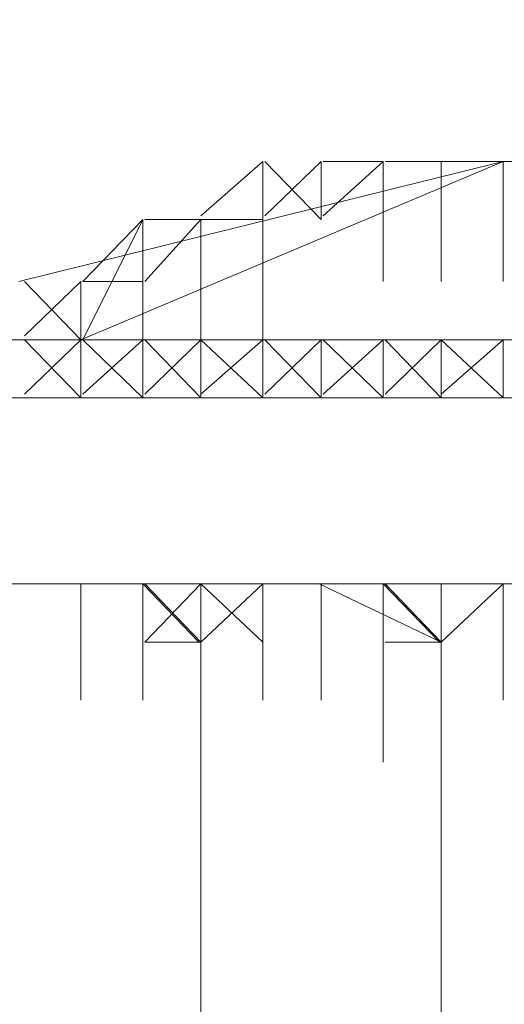
# Model space of a CAD drawing. Units: inches. Extents: x -550 to 1138, y -705 to 509.
# Drawn here: x -131 to -129, y -392 to -389 of the extents above; entities that cross this region are included whole.
import ezdxf

# ---------------------------------------------------------------- set-up
doc = ezdxf.new("R2010")
doc.units = ezdxf.units.IN
doc.header["$MEASUREMENT"] = 0
doc.layers.add('图层 1', color=7, linetype='Continuous')

msp = doc.modelspace()

# ---------------------------------------------------------------- linework, layer by layer
at = {"layer": '图层 1', "color": 7, "lineweight": 9}
for points in [[(-129.0466, -389.3072), (-130.6938, -389.7157)], [(-129.0466, -389.3072), (-130.483, -389.9134)], [(-129.8636, -389.3072), (-130.0745, -389.4917)], [(-129.8636, -389.5048), (-129.8636, -389.3072)], [(-129.8636, -389.3072), (-129.8636, -389.4917)], [(-129.6659, -389.5048), (-129.857, -389.3072)], [(-129.6659, -389.5048), (-129.857, -389.3072)], [(-129.6659, -389.3072), (-129.857, -389.4917)], [(-129.6659, -389.3072), (-129.857, -389.4917)], [(-129.6659, -389.5048), (-129.6659, -389.3072)], [(-129.6659, -389.5048), (-129.6659, -389.3072)], [(-129.6659, -389.5048), (-129.6659, -389.3072)], [(-129.6659, -389.5048), (-129.6659, -389.3072)], [(-129.6659, -389.5048), (-129.6659, -389.3072)], [(-129.6659, -389.3072), (-129.6659, -389.4917)], [(-129.6659, -389.3072), (-129.6659, -389.4917)], [(-129.4551, -389.3072), (-129.6593, -389.3072)], [(-129.4551, -389.3072), (-129.6593, -389.4917)], [(-129.4551, -389.3072), (-129.6593, -389.3072)], [(-129.4551, -389.3072), (-129.6593, -389.4917)], [(-129.4551, -389.3072), (-129.6593, -389.4917)], [(-129.4551, -389.3072), (-129.4551, -389.7157)], [(-129.4551, -389.3072), (-129.4551, -389.7157)], [(-129.4551, -389.3072), (-129.4551, -389.7157)], [(-129.4551, -389.3072), (-129.4551, -389.7157)], [(-129.4551, -389.3072), (-129.4551, -389.7157)], [(-129.4551, -389.3072), (-129.4551, -389.7157)], [(-129.4551, -389.3072), (-129.4551, -389.7157)], [(-129.2574, -389.3072), (-129.4485, -389.3072)], [(-129.2574, -389.3072), (-129.4485, -389.3072)], [(-129.2574, -389.3072), (-129.4485, -389.3072)], [(-129.2574, -389.3072), (-129.4485, -389.3072)], [(-129.2574, -389.3072), (-129.4485, -389.3072)], [(-129.0466, -389.3072), (-129.2574, -389.3072)], [(-129.0466, -389.3072), (-129.2574, -389.3072)], [(-129.2574, -389.3072), (-129.2574, -389.7157)], [(-129.2574, -389.3072), (-129.2574, -389.7157)], [(-129.2574, -389.3072), (-129.2574, -389.7157)], [(-129.2574, -389.3072), (-129.2574, -389.7157)], [(-129.2574, -389.3072), (-129.2574, -389.7157)], [(-129.2574, -389.3072), (-129.2574, -389.7157)], [(-129.2574, -389.3072), (-129.2574, -389.7157)], [(-129.0466, -389.3072), (-129.2574, -389.3072)], [(-129.0466, -389.3072), (-129.2574, -389.3072)], [(-129.0466, -389.3072), (-126.3779, -389.3072)], [(-129.0466, -389.3072), (-128.6314, -389.3072)], [(-129.0466, -389.3072), (-129.0466, -389.7157)], [(-129.0466, -389.3072), (-129.0466, -389.7157)], [(-129.0466, -389.3072), (-129.0466, -389.7157)], [(-129.0466, -389.3072), (-129.0466, -389.7157)], [(-129.0466, -389.3072), (-129.0466, -389.7157)], [(-129.0466, -389.3072), (-129.0466, -389.7157)], [(-129.0466, -389.3072), (-129.0466, -389.7157)], [(-130.2721, -389.5048), (-130.4764, -389.9134)], [(-130.2721, -389.5048), (-130.4764, -389.7157)], [(-130.2721, -389.7157), (-130.2721, -389.5048)], [(-130.2721, -389.7157), (-130.2721, -389.5048)], [(-130.2721, -389.7157), (-130.2721, -389.5048)], [(-130.2721, -389.7157), (-130.2721, -389.5048)], [(-130.2721, -389.7157), (-130.2721, -389.5048)], [(-130.2721, -389.5048), (-130.2721, -389.7157)], [(-130.0745, -389.5048), (-130.2655, -389.5048)], [(-130.0745, -389.5048), (-130.2655, -389.5048)], [(-130.0745, -389.5048), (-130.2655, -389.7157)], [(-130.0745, -389.5048), (-130.2655, -389.7157)], [(-129.8636, -389.5048), (-130.0745, -389.5048)], [(-129.8636, -389.5048), (-130.0745, -389.5048)], [(-130.0745, -389.5048), (-130.0745, -389.9134)], [(-130.0745, -389.5048), (-130.0745, -389.9134)], [(-130.0745, -389.5048), (-130.0745, -389.9134)], [(-130.0745, -389.5048), (-130.0745, -389.9134)], [(-130.0745, -389.5048), (-130.0745, -389.9134)], [(-130.0745, -389.5048), (-130.0745, -389.9134)], [(-130.0745, -389.5048), (-130.0745, -389.9134)], [(-129.8636, -389.5048), (-130.0745, -389.5048)], [(-129.8636, -389.5048), (-130.0745, -389.5048)], [(-129.8636, -389.5048), (-129.8636, -389.9134)], [(-129.8636, -389.5048), (-129.8636, -389.9134)], [(-129.8636, -389.5048), (-129.8636, -389.9134)], [(-129.8636, -389.5048), (-129.8636, -389.9134)], [(-129.8636, -389.5048), (-129.8636, -389.9134)], [(-130.483, -389.9134), (-130.6741, -389.7157)], [(-130.483, -389.9134), (-130.6741, -389.7157)], [(-130.483, -389.7157), (-130.6741, -389.9002)], [(-130.483, -389.7157), (-130.6741, -389.9002)], [(-130.483, -389.7157), (-130.6741, -389.9002)], [(-130.483, -389.7157), (-130.483, -390.111)], [(-130.483, -389.7157), (-130.483, -390.111)], [(-130.483, -389.7157), (-130.483, -390.111)], [(-130.483, -389.7157), (-130.483, -390.111)], [(-130.483, -389.7157), (-130.483, -390.111)], [(-130.483, -389.7157), (-130.483, -390.111)], [(-130.483, -389.7157), (-130.483, -390.111)], [(-130.2721, -389.7157), (-130.4764, -389.7157)], [(-130.2721, -389.7157), (-130.4764, -389.7157)], [(-130.2721, -389.7157), (-130.4764, -389.7157)], [(-130.2721, -389.7157), (-130.2721, -390.111)], [(-130.9047, -389.9134), (-130.4896, -389.9134)], [(-124.5396, -389.9134), (-130.8849, -389.9134)], [(-130.483, -390.111), (-130.6741, -389.9134)], [(-130.483, -390.111), (-130.6741, -389.9134)], [(-130.483, -389.9134), (-130.6741, -390.0979)], [(-130.483, -389.9134), (-130.6741, -390.0979)], [(-130.483, -390.111), (-130.483, -389.9134)], [(-130.483, -390.111), (-130.483, -389.9134)], [(-130.483, -390.111), (-130.483, -389.9134)], [(-130.483, -390.111), (-130.483, -389.9134)], [(-130.483, -389.9134), (-130.483, -390.0979)], [(-130.483, -389.9134), (-130.483, -390.0979)], [(-130.483, -389.9134), (-130.483, -390.0979)], [(-130.2721, -390.111), (-130.4764, -389.9134)], [(-130.2721, -390.111), (-130.4764, -389.9134)], [(-130.2721, -389.9134), (-130.4764, -390.0979)], [(-130.2721, -389.9134), (-130.4764, -390.0979)], [(-130.2721, -389.9134), (-130.4764, -390.0979)], [(-130.2721, -390.111), (-130.2721, -389.9134)], [(-130.2721, -390.111), (-130.2721, -389.9134)], [(-130.2721, -390.111), (-130.2721, -389.9134)], [(-130.2721, -390.111), (-130.2721, -389.9134)], [(-130.2721, -389.9134), (-130.2721, -390.0979)], [(-130.2721, -389.9134), (-130.2721, -390.0979)], [(-130.2721, -389.9134), (-130.2721, -390.0979)], [(-130.0745, -390.111), (-130.2655, -389.9134)], [(-130.0745, -390.111), (-130.2655, -389.9134)], [(-130.0745, -389.9134), (-130.2655, -390.0979)], [(-130.0745, -389.9134), (-130.2655, -390.0979)], [(-129.8636, -390.111), (-130.0745, -389.9134)], [(-129.8636, -390.111), (-130.0745, -389.9134)], [(-129.8636, -390.111), (-130.0745, -389.9134)], [(-130.0745, -390.111), (-130.0745, -389.9134)], [(-130.0745, -390.111), (-130.0745, -389.9134)], [(-130.0745, -390.111), (-130.0745, -389.9134)], [(-130.0745, -389.9134), (-130.0745, -390.0979)], [(-130.0745, -389.9134), (-130.0745, -390.0979)], [(-130.0745, -389.9134), (-130.0745, -390.0979)], [(-130.0745, -389.9134), (-130.0745, -390.0979)], [(-129.8636, -389.9134), (-130.0745, -390.0979)], [(-129.8636, -389.9134), (-130.0745, -390.0979)], [(-129.8636, -390.111), (-129.8636, -389.9134)], [(-129.8636, -390.111), (-129.8636, -389.9134)], [(-129.8636, -390.111), (-129.8636, -389.9134)], [(-129.8636, -389.9134), (-129.8636, -390.0979)], [(-129.8636, -389.9134), (-129.8636, -390.0979)], [(-129.8636, -389.9134), (-129.8636, -390.0979)], [(-129.8636, -389.9134), (-129.8636, -390.0979)], [(-129.6659, -390.111), (-129.857, -389.9134)], [(-129.6659, -390.111), (-129.857, -389.9134)], [(-129.6659, -389.9134), (-129.857, -390.0979)], [(-129.6659, -389.9134), (-129.857, -390.0979)], [(-129.6659, -390.111), (-129.6659, -389.9134)], [(-129.6659, -390.111), (-129.6659, -389.9134)], [(-129.6659, -390.111), (-129.6659, -389.9134)], [(-129.6659, -390.111), (-129.6659, -389.9134)], [(-129.6659, -389.9134), (-129.6659, -390.0979)], [(-129.6659, -389.9134), (-129.6659, -390.0979)], [(-129.6659, -389.9134), (-129.6659, -390.0979)], [(-129.6659, -389.9134), (-129.6659, -390.0979)], [(-129.4551, -390.111), (-129.6593, -389.9134)], [(-129.4551, -390.111), (-129.6593, -389.9134)], [(-129.4551, -389.9134), (-129.6593, -390.0979)], [(-129.4551, -389.9134), (-129.6593, -390.0979)], [(-129.4551, -390.111), (-129.4551, -389.9134)], [(-129.4551, -390.111), (-129.4551, -389.9134)], [(-129.4551, -390.111), (-129.4551, -389.9134)], [(-129.4551, -390.111), (-129.4551, -389.9134)], [(-129.4551, -389.9134), (-129.4551, -390.0979)], [(-129.4551, -389.9134), (-129.4551, -390.0979)], [(-129.4551, -389.9134), (-129.4551, -390.0979)], [(-129.2574, -390.111), (-129.4485, -389.9134)], [(-129.2574, -390.111), (-129.4485, -389.9134)], [(-129.2574, -389.9134), (-129.4485, -390.0979)], [(-129.2574, -389.9134), (-129.4485, -390.0979)], [(-129.2574, -389.9134), (-129.4485, -390.0979)], [(-129.0466, -390.111), (-129.2574, -389.9134)], [(-129.0466, -390.111), (-129.2574, -389.9134)], [(-129.2574, -390.111), (-129.2574, -389.9134)], [(-129.2574, -390.111), (-129.2574, -389.9134)], [(-129.2574, -390.111), (-129.2574, -389.9134)], [(-129.2574, -390.111), (-129.2574, -389.9134)], [(-129.2574, -389.9134), (-129.2574, -390.0979)], [(-129.2574, -389.9134), (-129.2574, -390.0979)], [(-129.2574, -389.9134), (-129.2574, -390.0979)], [(-129.0466, -389.9134), (-129.2574, -390.0979)], [(-129.0466, -389.9134), (-129.2574, -390.0979)], [(-129.0466, -390.111), (-129.0466, -389.9134)], [(-129.0466, -390.111), (-129.0466, -389.9134)], [(-129.0466, -390.111), (-129.0466, -389.9134)], [(-129.0466, -389.9134), (-129.0466, -390.0979)], [(-129.0466, -389.9134), (-129.0466, -390.0979)], [(-129.0466, -389.9134), (-129.0466, -390.0979)], [(-129.0466, -389.9134), (-129.0466, -390.0979)], [(-124.1179, -390.111), (-131.2935, -390.111)], [(-124.1179, -390.7436), (-131.2935, -390.7436)], [(-130.2721, -390.7436), (-130.6873, -390.7436)], [(-130.483, -390.7436), (-130.6741, -390.7436)], [(-130.483, -390.7436), (-130.6741, -390.7436)], [(-130.483, -390.7436), (-130.6741, -390.7436)], [(-130.483, -390.7436), (-130.6741, -390.7436)], [(-130.483, -390.7436), (-130.6741, -390.7436)], [(-130.483, -390.7436), (-130.6741, -390.7436)], [(-130.483, -390.7436), (-130.483, -391.1389)], [(-130.483, -390.7436), (-130.483, -391.1389)], [(-130.483, -390.7436), (-130.483, -391.1389)], [(-130.483, -390.7436), (-130.483, -391.1389)], [(-130.483, -390.7436), (-130.483, -391.1389)], [(-130.483, -390.7436), (-130.483, -391.1389)], [(-130.2721, -390.7436), (-130.4764, -390.7436)], [(-130.2721, -390.7436), (-130.4764, -390.7436)], [(-130.2721, -390.7436), (-130.4764, -390.7436)], [(-130.2721, -390.7436), (-130.4764, -390.7436)], [(-130.2721, -390.7436), (-130.2721, -391.1389)], [(-130.2721, -390.7436), (-130.2721, -391.1389)], [(-130.2721, -390.7436), (-130.2721, -391.1389)], [(-130.2721, -390.7436), (-130.2721, -391.1389)], [(-130.2721, -390.7436), (-130.2721, -391.1389)], [(-130.2721, -390.7436), (-130.2721, -391.1389)], [(-130.2721, -390.7436), (-130.2721, -391.1389)], [(-130.2721, -390.7436), (-130.0811, -390.7436)], [(-130.2721, -390.7436), (-130.0811, -390.9413)], [(-130.2721, -390.7436), (-130.0811, -390.9413)], [(-130.0745, -390.7436), (-130.2655, -390.7436)], [(-130.0745, -390.7436), (-130.2655, -390.7436)], [(-130.0745, -390.7436), (-130.2655, -390.7436)], [(-130.0745, -390.9413), (-130.2655, -390.7436)], [(-130.0745, -390.9413), (-130.2655, -390.7436)], [(-130.0745, -390.9413), (-130.2655, -390.7436)], [(-130.0745, -390.7436), (-130.2655, -390.7436)], [(-130.0745, -390.7436), (-130.2655, -390.7436)], [(-130.0745, -390.7436), (-130.2655, -390.9413)], [(-130.0745, -390.7436), (-130.2655, -390.9413)], [(-130.0745, -390.7436), (-130.2655, -390.9413)], [(-129.8636, -390.7436), (-130.0745, -390.7436)], [(-129.8636, -390.7436), (-130.0745, -390.7436)], [(-129.8636, -390.7436), (-130.0745, -390.7436)], [(-130.0745, -390.7436), (-130.0745, -391.1389)], [(-129.8636, -390.7436), (-130.0745, -390.7436)], [(-130.0745, -390.7436), (-130.0745, -391.1389)], [(-129.8636, -390.9413), (-130.0745, -390.7436)], [(-130.0745, -390.7436), (-130.0745, -391.1389)], [(-129.8636, -390.9413), (-130.0745, -390.7436)], [(-129.8636, -390.9413), (-130.0745, -390.7436)], [(-130.0745, -390.7436), (-130.0745, -391.1389)], [(-130.0745, -390.7436), (-130.0745, -391.1389)], [(-130.0745, -390.7436), (-130.0745, -391.1389)], [(-130.0745, -390.7436), (-130.0745, -391.1389)], [(-129.8636, -390.7436), (-130.0745, -390.7436)], [(-129.8636, -390.7436), (-130.0745, -390.7436)], [(-129.8636, -390.7436), (-130.0745, -390.7436)], [(-129.8636, -390.7436), (-130.0745, -390.9413)], [(-129.8636, -390.7436), (-130.0745, -390.9413)], [(-129.8636, -390.7436), (-130.0745, -390.9413)], [(-130.0745, -390.7436), (-130.0745, -390.9413)], [(-129.8636, -390.7436), (-130.0745, -390.9413)], [(-129.4551, -390.7436), (-129.8702, -390.7436)], [(-129.8636, -390.7436), (-129.8636, -391.1389)], [(-129.8636, -390.7436), (-129.8636, -391.1389)], [(-129.8636, -390.7436), (-129.8636, -391.1389)], [(-129.8636, -390.7436), (-129.8636, -391.1389)], [(-129.8636, -390.7436), (-129.8636, -391.1389)], [(-129.6659, -390.7436), (-129.857, -390.7436)], [(-129.6659, -390.7436), (-129.857, -390.7436)], [(-129.6659, -390.7436), (-129.857, -390.7436)], [(-129.6659, -390.7436), (-129.857, -390.7436)], [(-129.6659, -390.7436), (-129.857, -390.7436)], [(-129.2574, -390.9413), (-129.6725, -390.7436)], [(-129.6659, -390.7436), (-129.6659, -391.1389)], [(-129.6659, -390.7436), (-129.6659, -391.1389)], [(-129.6659, -390.7436), (-129.6659, -391.1389)], [(-129.6659, -390.7436), (-129.6659, -391.1389)], [(-129.6659, -390.7436), (-129.6659, -391.1389)], [(-129.6659, -390.7436), (-129.6659, -391.1389)], [(-129.4551, -390.7436), (-129.6593, -390.7436)], [(-129.4551, -390.7436), (-129.6593, -390.7436)], [(-129.4551, -390.7436), (-129.6593, -390.7436)], [(-129.4551, -390.7436), (-129.6593, -390.7436)], [(-129.4551, -390.7436), (-129.6593, -390.7436)], [(-129.4551, -390.7436), (-129.4551, -391.1389)], [(-129.4551, -390.7436), (-129.4551, -391.1389)], [(-129.4551, -390.7436), (-129.4551, -391.1389)], [(-129.4551, -390.7436), (-129.4551, -391.1389)], [(-129.4551, -390.7436), (-129.4551, -391.1389)], [(-129.4551, -390.7436), (-129.4551, -391.1389)], [(-129.4551, -390.7436), (-129.4551, -391.1389)], [(-129.4551, -390.7436), (-129.4551, -391.1389)], [(-129.4551, -390.7436), (-129.4551, -390.9413)], [(-129.4551, -390.7436), (-129.4551, -390.9413)], [(-129.4551, -390.7436), (-129.264, -390.7436)], [(-129.4551, -390.7436), (-129.264, -390.9413)], [(-129.4551, -390.7436), (-129.4551, -390.9413)], [(-129.2574, -390.7436), (-129.4485, -390.7436)], [(-129.2574, -390.7436), (-129.4485, -390.7436)], [(-129.2574, -390.9413), (-129.4485, -390.7436)], [(-129.2574, -390.7436), (-129.4485, -390.7436)], [(-129.2574, -390.7436), (-129.4485, -390.7436)], [(-129.0466, -390.7436), (-129.2574, -390.7436)], [(-129.0466, -390.7436), (-129.2574, -390.7436)], [(-129.0466, -390.7436), (-129.2574, -390.7436)], [(-129.2574, -390.7436), (-129.2574, -391.1389)], [(-129.0466, -390.7436), (-129.2574, -390.7436)], [(-129.2574, -390.7436), (-129.2574, -391.1389)], [(-129.0466, -390.7436), (-129.2574, -390.7436)], [(-129.2574, -390.7436), (-129.2574, -391.1389)], [(-129.2574, -390.9413), (-129.2574, -390.7436)], [(-129.2574, -390.9413), (-129.2574, -390.7436)], [(-129.2574, -390.9413), (-129.2574, -390.7436)], [(-129.2574, -390.7436), (-129.2574, -391.1389)], [(-129.2574, -390.7436), (-129.2574, -391.1389)], [(-129.2574, -390.7436), (-129.2574, -391.1389)], [(-129.2574, -390.7436), (-129.2574, -391.1389)], [(-129.0466, -390.7436), (-129.2574, -390.7436)], [(-129.0466, -390.7436), (-129.2574, -390.7436)], [(-129.0466, -390.7436), (-129.2574, -390.9413)], [(-129.0466, -390.7436), (-129.2574, -390.9413)], [(-129.0466, -390.7436), (-129.2574, -390.9413)], [(-129.2574, -390.7436), (-129.2574, -390.9413)], [(-129.0466, -390.7436), (-129.2574, -390.9413)], [(-128.638, -390.7436), (-129.0531, -390.7436)], [(-129.0466, -390.7436), (-129.0466, -391.1389)], [(-129.0466, -390.7436), (-129.0466, -391.1389)], [(-129.0466, -390.7436), (-129.0466, -391.1389)], [(-129.0466, -390.7436), (-129.0466, -391.1389)], [(-129.0466, -390.7436), (-129.0466, -391.1389)], [(-129.0466, -390.7436), (-129.0466, -391.1389)], [(-130.0745, -390.9413), (-130.2655, -390.9413)], [(-130.0745, -390.9413), (-130.2655, -390.9413)], [(-130.0745, -390.9413), (-130.2655, -390.9413)], [(-130.0745, -390.9413), (-130.0745, -391.3498)], [(-130.0745, -390.9413), (-130.0745, -391.3498)], [(-130.0745, -390.9413), (-130.0745, -391.3498)], [(-130.0745, -390.9413), (-130.0745, -391.3498)], [(-130.0745, -390.9413), (-130.0745, -391.3498)], [(-130.0745, -390.9413), (-130.0745, -391.3498)], [(-130.0745, -390.9413), (-130.0745, -391.3498)], [(-130.0745, -390.9413), (-130.0745, -391.3498)], [(-130.0745, -390.9413), (-130.0745, -391.3498)], [(-129.4551, -390.9413), (-129.4551, -391.3498)], [(-129.2574, -390.9413), (-129.4485, -390.9413)], [(-129.2574, -390.9413), (-129.4485, -390.9413)], [(-129.2574, -390.9413), (-129.4485, -390.9413)], [(-129.2574, -390.9413), (-129.4485, -390.9413)], [(-129.2574, -390.9413), (-129.4485, -390.9413)], [(-129.2574, -390.9413), (-129.4485, -390.9413)], [(-129.2574, -390.9413), (-129.2574, -391.3498)], [(-129.2574, -390.9413), (-129.2574, -391.3498)], [(-129.2574, -390.9413), (-129.2574, -391.3498)], [(-129.2574, -390.9413), (-129.2574, -391.3498)], [(-129.2574, -390.9413), (-129.2574, -391.3498)], [(-129.2574, -390.9413), (-129.2574, -391.3498)], [(-130.0745, -391.3498), (-130.0745, -391.7583)], [(-130.0745, -391.3498), (-130.0745, -391.7583)], [(-130.0745, -391.3498), (-130.0745, -391.7583)], [(-129.2574, -391.3498), (-129.2574, -391.7583)], [(-129.2574, -391.3498), (-129.2574, -391.7583)], [(-129.2574, -391.3498), (-129.2574, -391.7583)], [(-130.0745, -391.7583), (-130.0745, -392.1669)], [(-130.0745, -391.7583), (-130.0745, -391.956)], [(-130.0745, -391.7583), (-130.0745, -392.1669)], [(-130.0745, -391.7583), (-130.0745, -391.956)], [(-129.2574, -391.7583), (-129.2574, -392.1669)], [(-129.2574, -391.7583), (-129.2574, -391.956)], [(-129.2574, -391.7583), (-129.2574, -392.1669)], [(-129.2574, -391.7583), (-129.2574, -391.956)], [(-130.0745, -391.9692), (-130.0745, -392.3777)], [(-129.2574, -391.9692), (-129.2574, -392.3777)]]:
    msp.add_lwpolyline(points, dxfattribs=at)
msp.add_open_spline([(-107.2364, -405.4242), (-107.2364, -416.3754), (-116.1845, -425.2444), (-127.2148, -425.2444), (-138.278, -425.2444), (-147.2063, -416.3754), (-147.2063, -405.4242), (-147.2063, -394.4731), (-138.278, -385.5909), (-127.2148, -385.5909), (-116.1845, -385.5909), (-107.2364, -394.4731), (-107.2364, -405.4242)], degree=3, knots=[0, 0, 0, 0, 1, 1, 1, 2, 2, 2, 3, 3, 3, 4, 4, 4, 4], dxfattribs=at)

doc.saveas('drawing.dxf')
